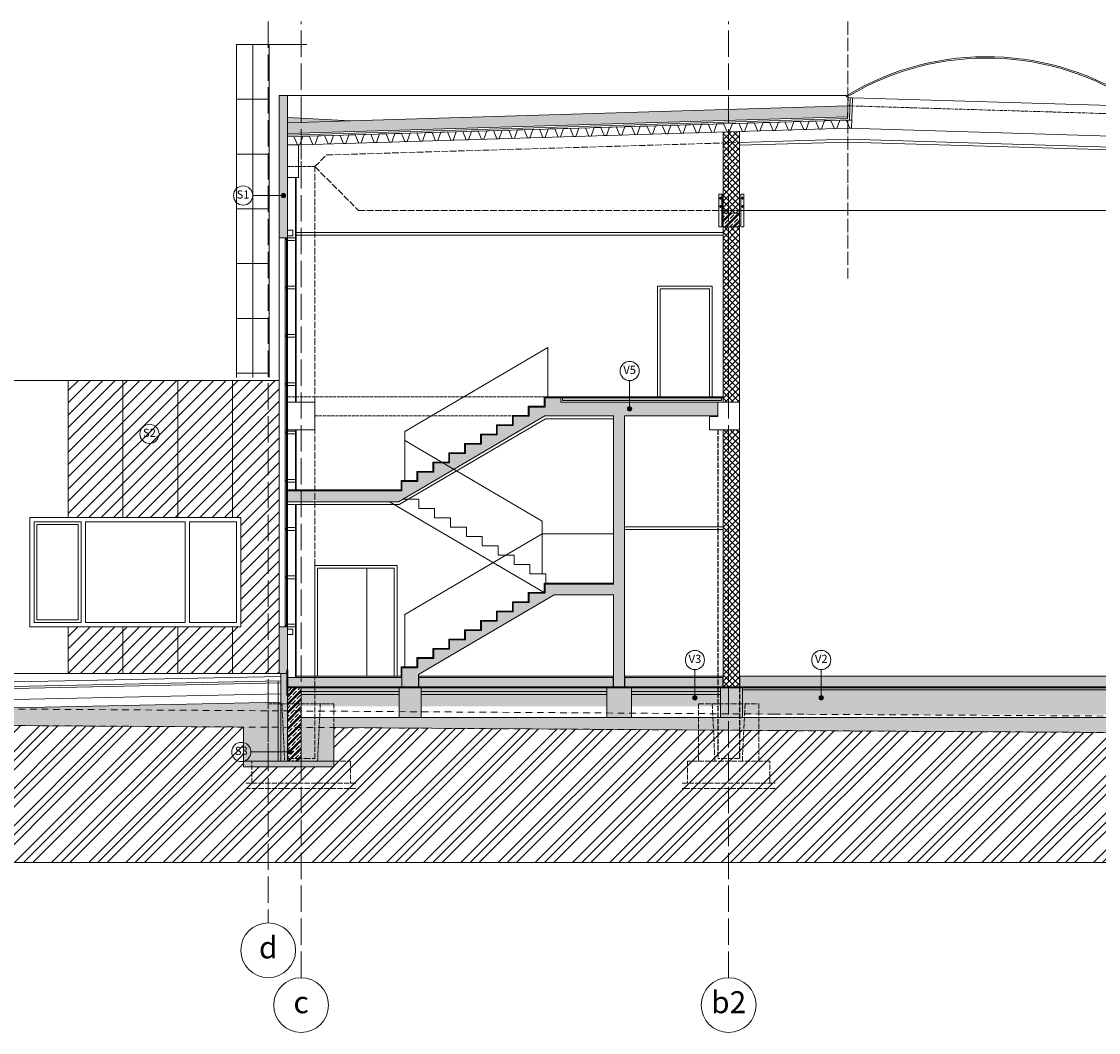
# Model space of a CAD drawing. Units: millimetres. Extents: x -165051 to 1374914, y -107071 to 328551.
# Drawn here: x 354900 to 374547, y -6100 to 12348 of the extents above; entities that cross this region are included whole.
import ezdxf

# ---------------------------------------------------------------- set-up
doc = ezdxf.new("R2010")
doc.units = ezdxf.units.MM
doc.header["$LTSCALE"] = 10
for name, pattern in [('ACAD_ISO02W100', [15, 12, -3]), ('ACAD_ISO04W100', [30, 24, -3, 0, -3]), ('ACAD_ISO12W100', [21, 12, -3, 0, -3, 0, -3]), ('HYDROIZOLACE 1x', [20, 10, -10])]:
    doc.linetypes.add(name, pattern=pattern)
doc.layers.add('_Pomoc trvala', color=252, linetype='Continuous', lineweight=5, plot=False)
for name, color, linetype, lineweight in [('_Standard', 252, 'Continuous', 5), ('Hydroizolace - okraje', 252, 'Continuous', 5), ('Hydroizolace - vnitrek', 252, 'HYDROIZOLACE 1x', 5), ('Materialy v pohledu - sparorez', 252, 'Continuous', 5), ('Modulova sit - oznaceni', 252, 'Continuous', 5), ('Modulova sit - primky', 252, 'ACAD_ISO04W100', 5), ('Obrys', 252, 'Continuous', 5), ('OK - rezy', 252, 'Continuous', 5), ('OK - tenka', 252, 'Continuous', 5), ('Okna a proskleni', 252, 'Continuous', 5), ('Osy', 252, 'ACAD_ISO04W100', 5), ('Pod - zakryte hrany', 252, 'ACAD_ISO02W100', 5), ('Popis skladby 075', 252, 'Continuous', 5), ('Prurezovy profil', 252, 'Continuous', 5), ('Sadrokarton - obrys', 252, 'Continuous', 5), ('Sadrokarton - tenka', 252, 'Continuous', 5), ('Srafy', 252, 'Continuous', 5), ('Srafy - tepelna izolace (cara)', 252, 'IZOLACE', 5), ('Srafy_PBR_Pozarni_panely', 252, 'Continuous', 5), ('Teren puvodni', 252, 'ACAD_ISO12W100', 5), ('Zamecnicke vyrobky - obrys', 252, 'Continuous', 5), ('Zamecnicke vyrobky - tenka', 252, 'Continuous', 5)]:
    doc.layers.add(name, color=color, linetype=linetype, lineweight=lineweight)
doc.styles.add('Arial', font='arial.ttf')
doc.styles.add('Obecne 075 (mm)', font='txt', dxfattribs={"height": 135})
doc.linetypes.add('CIKCAK', pattern='A,0.00254,-5.08,[131,ltypeshp.shx,S=5.08,R=0,X=-5.08,Y=0],-10.16,[131,ltypeshp.shx,S=5.08,R=180,X=5.08,Y=0],-5.08', length=20.32254)
doc.linetypes.add('IZOLACE', pattern='A,0.00254,-2.54,[134,ltypeshp.shx,S=2.54,R=0,X=-2.54,Y=0],-5.08,[134,ltypeshp.shx,S=2.54,R=180,X=2.54,Y=0],-2.54', length=10.16254)
pattern_1 = [(45, (159230, 200), (-74.999705, 74.999705), []), (45, (159260, 200), (-74.999705, 74.999705), []), (45, (159320, 200), (-74.999705, 74.999705), [95.25, -19.05, 0, -19.05])]

msp = doc.modelspace()

# ---------------------------------------------------------------- hatches: boundary and pattern name
at = {"layer": 'Popis skladby 075'}
h = msp.add_hatch(color=256, dxfattribs=at)
edge = h.paths.add_edge_path()
edge.add_arc((359676.611, 9172.774), 40, 0, 360)
h = msp.add_hatch(color=256, dxfattribs=at)
edge = h.paths.add_edge_path()
edge.add_arc((365993.72, 5281.371), 40, 0, 360)
h = msp.add_hatch(color=256, dxfattribs=at)
edge = h.paths.add_edge_path()
edge.add_arc((367184.951, 7.27), 40, 0, 360)
h = msp.add_hatch(color=256, dxfattribs=at)
edge = h.paths.add_edge_path()
edge.add_arc((369489.789, 7.27), 40, 0, 360)
h = msp.add_hatch(color=256, dxfattribs=at)
edge = h.paths.add_edge_path()
edge.add_arc((359800.069, -980.666), 40, 0, 360)
at = {"layer": 'Srafy'}
h = msp.add_hatch(dxfattribs=at)
h.set_pattern_fill('HONEY', color=256, scale=10, style=0)
h.set_pattern_definition([(0, (400150, 6150), (47.625, 27.4963), [31.75, -63.5]), (120, (400150, 6150), (-47.624994, 27.49631), [31.75, -63.5]), (60, (400150, 6150), (6e-06, 54.99261), [-63.5, 31.75])])
h.paths.add_polyline_path([(359750, 1300), (359600, 1300), (359600, 450), (359620, 450), (359750, 450)])
h.paths.add_polyline_path([(359750, 11000), (359600, 11000), (359600, 8400), (359750, 8400), (359750, 10100), (359750, 10245.542), (359750, 10623.224)])
h.paths.add_polyline_path([(400150, 11000), (400300, 11000), (400300, 6000), (400150, 6000)])
h.paths.add_polyline_path([(400150, 4850), (400300, 4850), (400300, 250), (400150, 250)])
h = msp.add_hatch(dxfattribs=at)
h.set_pattern_fill('HEX', color=256, scale=6, style=0)
h.set_pattern_definition([(0, (200000, -2e-09), (0, 32.99556), [19.05, -38.1]), (120, (200000, -2e-09), (-28.574993, -16.49778), [19.05, -38.1]), (60, (200019.05, -2e-09), (-28.574993, 16.49778), [19.05, -38.1])])
h.paths.add_polyline_path([(399000, 10537.253), (400010, 10592.361), (400010, 11000), (400150, 11000), (400150, 10502.667)])
h.paths.add_polyline_path([(359750, 10600), (359750, 10502.667), (360900, 10537.253)])
h = msp.add_hatch(dxfattribs=at)
h.set_pattern_fill('HEX', color=256, scale=10, style=0)
h.set_pattern_definition([(0, (359750, 10302.576), (0, 54.9926), [31.75, -63.5]), (120, (359750, 10302.576), (-47.62499, -27.4963), [31.75, -63.5]), (60, (359781.75, 10302.576), (-47.62499, 27.4963), [31.75, -63.5])])
h.paths.add_polyline_path([(359750, 10502.667), (359750, 10302.576), (369968.977, 10609.914), (369975, 10810.185)])
h.paths.add_polyline_path([(375272.003, 10650.877), (375266.592, 10450.949), (379950, 10310.095), (387275, 10530.396), (387275, 10730.486), (379950, 10510.185)])
h.paths.add_polyline_path([(392575, 10730.486), (392575, 10530.396), (400150, 10302.576), (400150, 10502.667)])
h = msp.add_hatch(dxfattribs=at)
h.set_pattern_fill('ANSI37', color=256, scale=25, angle=90, style=0)
h.set_pattern_definition([(135, (367700, 200), (-56.1266, -56.1266), []), (225, (367700, 200), (56.1266, -56.1266), [])])
h.paths.add_polyline_path([(367700, 8600), (368000, 8600), (368000, 5400), (367700, 5400)])
h.paths.add_polyline_path([(367700, 10331.579), (368000, 10340.602), (368000, 8850), (367700, 8850)])
h.paths.add_polyline_path([(367700, 4900), (368000, 4900), (368000, 200), (367700, 200)])
h = msp.add_hatch(dxfattribs=at)
h.set_pattern_fill('ZELEZOBETON', color=256, scale=12, style=0, pattern_type=2)
h.set_pattern_definition(pattern_1)
h.paths.add_polyline_path([(368000, 8850), (367700, 8850), (367700, 8600), (368000, 8600)])
h = msp.add_hatch(dxfattribs=at)
h.set_pattern_fill('ANSI35', color=256, scale=13, angle=90, style=0)
h.set_pattern_definition([(135, (361790, -300), (-58.37166, -58.37166), []), (135, (361790, -241.63), (-58.37166, -58.37166), [103.1875, -20.6375, 0, -20.6375])])
h.paths.add_polyline_path([(400870.981, -13.659), (400271.136, -0.026), (400270, -50.013), (400869.845, -63.646)])
h.paths.add_polyline_path([(361790, 200), (362190, 200), (362190, -350), (361790, -350)])
h.paths.add_polyline_path([(365575, 200), (366025, 200), (366025, -350), (365575, -350)])
h.paths.add_polyline_path([(367650, 200), (368050, 200), (368050, -350), (367650, -350)])
h.paths.add_polyline_path([(399300, -1150), (400950, -1150), (400950, -1250), (399300, -1250)])
h.paths.add_polyline_path([(358950, -1150), (360600, -1150), (360600, -1250), (358950, -1250)])
h.paths.add_polyline_path([(367670, 5480), (364770, 5480), (364770, 5430), (367670, 5430)])
h = msp.add_hatch(dxfattribs=at)
h.set_pattern_fill('ZELEZOBETON', color=256, scale=12, style=0, pattern_type=2)
h.set_pattern_definition(pattern_1)
h.paths.add_polyline_path([(359750, 3584), (361775.657, 3584), (364447.069, 5150), (365700, 5150), (365700, 2084), (364450, 2084), (364450, 1914), (364160, 1914), (364160, 1744), (363870, 1744), (363870, 1574), (363580, 1574), (363580, 1404), (363290, 1404), (363290, 1234), (363000, 1234), (363000, 1064), (362710, 1064), (362710, 894), (362420, 894), (362420, 724), (362130, 724), (362130, 554), (361840, 554), (361840, 210), (362140, 210), (362140, 400), (362140, 430.914), (364618.794, 1884), (365700, 1884), (365700, 400), (365700, 210), (365900, 210), (365900, 400), (365900, 5150), (367600, 5150), (367600, 5400), (364740, 5400), (364740, 5484), (364450, 5484), (364450, 5314), (364160, 5314), (364160, 5144), (363870, 5144), (363870, 4974), (363580, 4974), (363580, 4804), (363290, 4804), (363290, 4634), (363000, 4634), (363000, 4464), (362710, 4464), (362710, 4294), (362420, 4294), (362420, 4124), (362130, 4124), (362130, 3954), (361840, 3954), (361840, 3784), (359750, 3784)])
h = msp.add_hatch(dxfattribs=at)
h.set_pattern_fill('HEX', color=256, scale=5, style=0)
h.set_pattern_definition([(0, (400150, -900), (0, 27.4963), [15.875, -31.75]), (120, (400150, -900), (-23.812494, -13.74815), [15.875, -31.75]), (60, (400165.875, -900), (-23.812494, 13.74815), [15.875, -31.75])])
h.paths.add_polyline_path([(360000, 200), (361790, 200), (361790, 120), (360000, 120)])
h.paths.add_polyline_path([(362190, 200), (365575, 200), (365575, 120), (362190, 120)])
h.paths.add_polyline_path([(366025, 200), (367650, 200), (367650, 120), (366025, 120)])
h.paths.add_polyline_path([(359630, 450), (359750, 450), (359750, -1150), (359630, -1150)])
h.paths.add_polyline_path([(400270, 250), (400150, 250), (400150, -1150), (400270, -1150)])
h = msp.add_hatch(dxfattribs=at)
h.set_pattern_fill('ZELEZOBETON', color=256, scale=12, style=0, pattern_type=2)
h.set_pattern_definition(pattern_1)
h.paths.add_polyline_path([(361835, 200), (361835, 380), (359750, 380), (359750, 200)])
h.paths.add_polyline_path([(365695, 200), (365695, 380), (362145, 380), (362145, 200)])
h.paths.add_polyline_path([(368005, 400), (368005, 200), (400150, 200), (400150, 400)])
h.paths.add_polyline_path([(367695, 200), (367695, 380), (365905, 380), (365905, 200)])
h = msp.add_hatch(dxfattribs=at)
h.set_pattern_fill('ZELEZOBETON', color=256, scale=12, style=0, pattern_type=2)
h.set_pattern_definition([(45, (0, 0), (-74.999705, 74.999705), []), (45, (30, 0), (-74.999705, 74.999705), []), (45, (90, 0), (-74.999705, 74.999705), [95.25, -19.05, 0, -19.05])])
h.paths.add_polyline_path([(359750, 200), (359750, -1150), (360000, -1150), (360000, 200)])
h = msp.add_hatch(dxfattribs=at)
h.set_pattern_fill('AR-CONC', color=256, scale=0.5, style=0)
h.set_pattern_definition([(50, (360000, 150), (91.09233, -7.96954), [9.525, -104.775]), (355, (360000, 150), (-17.62141, 95.52832), [7.62, -83.82]), (100.451, (360007.59, 149.34), (73.47125, 87.55834), [8.095, -89.045]), (46.1842, (360000, 175.4), (135.53952, -21.02116), [14.2875, -157.1625]), (96.6356, (360011.3, 173.65), (118.7021, 123.71278), [12.1425, -133.5675]), (351.184, (360000, 175.4), (118.7023, 123.71256), [11.43, -125.73]), (21, (360012.7, 169.05), (75.80744, -51.13276), [9.525, -104.775]), (326, (360012.7, 169.05), (30.90101, 92.09398), [7.62, -83.82]), (71.4514, (360019.02, 164.79), (106.70825, 40.96143), [8.095, -89.045]), (37.5, (360000, 150), (1.544302, 42.27752), [0, -82.804, 0, -85.09, 0, -84.1375]), (7.5, (360000, 150), (33.40983, 50.090287), [0, -48.514, 0, -80.899, 0, -32.0675]), (327.5, (359971.68, 150), (67.795298, -2.864372), [0, -31.75, 0, -99.06, 0, -131.445]), (317.5, (359958.98, 150), (74.06459, 12.713246), [0, -41.275, 0, -65.786, 0, -93.345])])
h.paths.add_polyline_path([(368050, 200), (399900, 200), (399900, 150), (368050, 150)])
h.paths.add_polyline_path([(366025, 120), (367650, 120), (367650, 70), (366025, 70)])
h.paths.add_polyline_path([(365575, 120), (362190, 120), (362190, 70), (365575, 70)])
h.paths.add_polyline_path([(361790, 120), (360000, 120), (360000, 70), (361790, 70)])
h = msp.add_hatch(dxfattribs=at)
h.set_pattern_fill('ZEM1', color=256, scale=50, style=0, pattern_type=2)
h.set_pattern_definition([(45, (330250, -344.85), (1e-14, 141.42136), [50, -150]), (135, (330350, -269.85), (-141.42136, 1e-14), [50, -150])])
h.paths.add_polyline_path([(330250, -37.473), (330250, -337.48), (331380, -344.915), (331380, -103.945), (331480, -3.945), (331480, 27.427)])
h.paths.add_polyline_path([(400950, -779.067), (403495, -793.954), (403496.755, -493.959), (402300, -486.958), (401150, -20), (400870.981, -13.659), (400870.981, -145), (400270, -145), (400270, -1150), (400950, -1150)])
h.paths.add_polyline_path([(358950, -526.32), (358950, -1150), (359630, -1150), (359630, -72.599), (342948.093, -419.725), (342927.257, -420.894)])
h.paths.add_polyline_path([(360600, -537.215), (368627.136, -589.994), (399300, -769.415), (399300, -1150), (399900, -1150), (399900, -350), (360000, -350), (360000, -1150), (360600, -1150)])
h = msp.add_hatch(dxfattribs=at)
h.set_pattern_fill('AR-CONC', color=256, scale=2, style=0)
h.set_pattern_definition([(50, (360000, -300), (364.3693, -31.8782), [38.1, -419.1]), (355, (360000, -300), (-70.4857, 382.1133), [30.48, -335.28]), (100.451, (360030.36, -302.66), (293.885, 350.2334), [32.38, -356.18]), (46.1842, (360000, -198.4), (542.158, -84.0847), [57.15, -628.65]), (96.6356, (360045.2, -205.4), (474.8085, 494.851), [48.57, -534.27]), (351.184, (360000, -198.4), (474.809, 494.85), [45.72, -502.92]), (21, (360050.8, -223.8), (303.2298, -204.531), [38.1, -419.1]), (326, (360050.8, -223.8), (123.604, 368.376), [30.48, -335.28]), (71.4514, (360076.07, -240.84), (426.833, 163.8457), [32.38, -356.18]), (37.5, (360000, -300), (6.1772, 169.11008), [0, -331.216, 0, -340.36, 0, -336.55]), (7.5, (360000, -300), (133.6393, 200.36115), [0, -194.056, 0, -323.596, 0, -128.27]), (327.5, (359886.72, -300), (271.1812, -11.4575), [0, -127, 0, -396.24, 0, -525.78]), (317.5, (359835.92, -300), (296.2584, 50.853), [0, -165.1, 0, -263.144, 0, -373.38])])
h.paths.add_polyline_path([(368050, 150), (399900, 150), (399900, -300), (368050, -300)])
h.paths.add_polyline_path([(361790, 70), (360000, 70), (360000, -150), (361790, -150)])
h.paths.add_polyline_path([(365575, 70), (362190, 70), (362190, -150), (365575, -150)])
h.paths.add_polyline_path([(367650, 70), (366025, 70), (366025, -150), (367650, -150)])
h = msp.add_hatch(dxfattribs=at)
h.set_pattern_fill('ZEM', color=256, scale=120, style=0, pattern_type=2)
h.set_pattern_definition([(45, (328735.6, -3238.1), (-339.4113, 339.4113), []), (45, (328903.6, -3238.1), (-339.4113, 339.4113), []), (45, (329071.6, -3238.1), (-339.4113, 339.4113), [])])
h.paths.add_polyline_path([(328735.621, -3000), (405478.979, -3000), (405478.979, -505.554), (403495, -493.948), (403495, -793.954), (400950, -779.067), (400950, -1250), (399300, -1250), (399300, -769.415), (360600, -537.177), (360600, -1250), (358950, -1250), (358950, -526.32), (342927.312, -420.894), (338130, -690.743), (338130, -770.211), (331380, -583.288), (331380, -344.915), (330250, -337.48), (330250, -37.473), (328735.621, -27.509)])
at = {"layer": 'Srafy_PBR_Pozarni_panely'}
h = msp.add_hatch(dxfattribs=at)
h.set_pattern_fill('ANSI31', color=256, scale=50, style=0)
h.set_pattern_definition([(45, (355750, 450), (-112.2532, 112.2532), [])])
h.paths.add_polyline_path([(355750, 5800), (355750, 3300), (358900, 3300), (358900, 1300), (355750, 1300), (355750, 450), (359600, 450), (359600, 5800)])

# ---------------------------------------------------------------- linework, layer by layer
at = {"layer": '_Pomoc trvala'}
msp.add_line((328735.621, -3000), (405478.979, -3000), dxfattribs=at)
at = {"layer": '_Standard'}
for p, q in [((359750, 11000), (369956.456, 11000)), ((370059.473, 10957.713), (375197.15, 10803.196)), ((359750, 10245.542), (359750, 10623.224)), ((359750, 10302.576), (369968.977, 10609.914)), ((359750, 10242.549), (369975, 10550.068)), ((369975, 10550.068), (370046.547, 10547.916)), ((369975, 10400), (360000, 10100)), ((375179.714, 10243.467), (369975, 10400)), ((359750, 8400), (359750, 10100)), ((368000, 10140.511), (369975, 10199.91)), ((368000, 10090.488), (369975, 10149.887)), ((368000, 8900), (378900, 8900)), ((359600, 1300), (359600, 8400)), ((366550, 7470), (367450, 7470)), ((366550, 5500), (366550, 7470)), ((367450, 5500), (367450, 7470)), ((359600, 5800), (339600, 5800)), ((364740, 5400), (368000, 5400)), ((367600, 5400), (367600, 5150)), ((367670, 5430), (367670, 5480)), ((367700, 5400), (367700, 5500)), ((367700, 4900), (368000, 4900)), ((360250, 400), (360250, 2420)), ((360250, 2420), (361750, 2420)), ((360300, 400), (360300, 2370)), ((360300, 2370), (361700, 2370)), ((361200, 2370), (361200, 400)), ((361700, 400), (361700, 2370)), ((361750, 400), (361750, 2370)), ((365700, 2084), (365700, 2100)), ((359750, 1300), (359750, -1150)), ((359600, 450), (345750, 450)), ((359630, 450), (359750, 450)), ((359630, 397.503), (359630, -1150)), ((361824, 400), (361840, 400)), ((361835, 400), (361835, 200)), ((362145, 400), (362145, 200)), ((365695, 400), (365695, 200)), ((365700, 400), (365700, 200)), ((365900, 400), (365900, 200)), ((365905, 400), (365905, 200)), ((367695, 400), (367695, 200)), ((368000, 400), (368000, 200)), ((368005, 400), (368005, 200)), ((360000, -1150), (360000, 200)), ((358950, -526.32), (342927.312, -420.894)), ((358950, -1250), (358950, -526.32)), ((368627.136, -589.994), (360600, -537.215)), ((360600, -1250), (360600, -537.215)), ((368627.136, -589.994), (399300, -769.415)), ((358950, -1150), (360600, -1150)), ((358950, -1250), (360600, -1250))]:
    msp.add_line(p, q, dxfattribs=at)
at = {"layer": '_Standard', "ltscale": 0.5}
for p, q in [((369975, 10199.91), (379436.14, 9915.364)), ((369975, 10149.887), (379487.713, 9863.79)), ((359750, 9500), (359912.5, 9500)), ((367700, 8850), (368000, 8850)), ((367700, 8600), (368000, 8600)), ((364160, 5314), (364450, 5314)), ((364160, 5144), (364160, 5314)), ((364450, 5484), (364740, 5484)), ((364450, 5314), (364450, 5484)), ((364740, 5400), (364740, 5500)), ((364740, 5480), (367700, 5480)), ((364770, 5430), (364770, 5480)), ((364770, 5430), (367670, 5430)), ((363870, 5144), (364160, 5144)), ((363870, 4974), (363870, 5144)), ((363580, 4974), (363870, 4974)), ((363580, 4804), (363580, 4974)), ((363290, 4804), (363580, 4804)), ((363290, 4634), (363290, 4804)), ((363000, 4634), (363290, 4634)), ((363000, 4464), (363000, 4634)), ((362710, 4464), (363000, 4464)), ((362710, 4294), (362710, 4464)), ((362420, 4294), (362710, 4294)), ((362420, 4124), (362420, 4294)), ((361840, 3954), (362130, 3954)), ((361840, 3784), (361840, 3954)), ((362130, 4124), (362420, 4124)), ((362130, 3954), (362130, 4124)), ((359750, 3784), (361840, 3784)), ((361614.343, 3584), (364434, 1931.098)), ((361856, 3630), (362146, 3630)), ((362146, 3630), (362146, 3460)), ((362146, 3460), (362436, 3460)), ((362436, 3460), (362436, 3290)), ((355050, 3300), (358900, 3300)), ((355050, 1300), (355050, 3300)), ((358900, 1300), (358900, 3300)), ((362436, 3290), (362726, 3290)), ((362726, 3290), (362726, 3120)), ((362726, 3120), (363016, 3120)), ((363016, 3120), (363016, 2950)), ((363016, 2950), (363306, 2950)), ((363306, 2950), (363306, 2780)), ((365900, 3130), (367700, 3130)), ((363306, 2780), (363596, 2780)), ((363596, 2780), (363596, 2610)), ((363596, 2610), (363886, 2610)), ((363886, 2610), (363886, 2440)), ((361750, 2420), (361750, 573.333)), ((363886, 2440), (364176, 2440)), ((364176, 2440), (364176, 2270)), ((364176, 2270), (364466, 2270)), ((364466, 2270), (364466, 2100)), ((364450, 2084), (365700, 2084)), ((364450, 1914), (364450, 2084)), ((364160, 1914), (364450, 1914)), ((364160, 1744), (364160, 1914)), ((363580, 1574), (363870, 1574)), ((363580, 1404), (363580, 1574)), ((363870, 1744), (364160, 1744)), ((363870, 1574), (363870, 1744)), ((363290, 1404), (363580, 1404)), ((363290, 1234), (363290, 1404)), ((355050, 1300), (358900, 1300)), ((363000, 1234), (363290, 1234)), ((363000, 1064), (363000, 1234)), ((362710, 1064), (363000, 1064)), ((362710, 894), (362710, 1064)), ((362420, 894), (362710, 894)), ((362420, 724), (362420, 894)), ((362130, 724), (362420, 724)), ((362130, 554), (362130, 724)), ((361840, 554), (362130, 554)), ((361840, 200), (361840, 554)), ((362140, 400), (362140, 200)), ((367700, 400), (367700, 200)), ((342933.08, -29.953), (359630, 317.486)), ((342934.619, -69.93), (359630, 277.477)), ((359750, 380), (361835, 380)), ((361790, 200), (361790, -350)), ((362145, 380), (365695, 380)), ((362190, 200), (362190, -350)), ((365575, 200), (365575, -350)), ((365905, 380), (367695, 380)), ((366025, 200), (366025, -350)), ((367650, 200), (367650, -350)), ((368050, 200), (368050, -350)), ((342942.318, -269.813), (359630, 77.434)), ((360000, 120), (361790, 120)), ((360000, 70), (361790, 70)), ((362190, 120), (365575, 120)), ((362190, 70), (365575, 70)), ((366025, 120), (367650, 120)), ((366025, 70), (367650, 70)), ((368050, 150), (399900, 150)), ((342948.093, -419.725), (359630.138, -72.596)), ((360000, -350), (399900, -350))]:
    msp.add_line(p, q, dxfattribs=at)
msp.add_lwpolyline([(359750, 10502.667), (360900, 10537.253)], dxfattribs=at)
at = {"layer": 'Hydroizolace - okraje', "ltscale": 0.5}
for p, q in [((359740, 520), (359740, 50)), ((359760, 520), (359760, 50)), ((359760, 210), (400140, 210)), ((359760, 190), (400140, 190))]:
    msp.add_line(p, q, dxfattribs=at)
at = {"layer": 'Hydroizolace - vnitrek', "ltscale": 0.3}
msp.add_line((359750, 520), (359750, 50), dxfattribs=at)
at = {"layer": 'Hydroizolace - vnitrek', "ltscale": 0.5}
msp.add_line((359750, 200), (400150, 200), dxfattribs=at)
at = {"layer": 'Materialy v pohledu - sparorez', "ltscale": 0.5}
for p, q in [((355750, 5800), (355750, 3300)), ((356750, 5800), (356750, 3300)), ((357750, 5800), (357750, 3300)), ((358750, 5800), (358750, 3300)), ((355750, 1300), (355750, 450)), ((356750, 1300), (356750, 450)), ((357750, 1300), (357750, 450)), ((358750, 1300), (358750, 450))]:
    msp.add_line(p, q, dxfattribs=at)
at = {"layer": 'Modulova sit - oznaceni'}
for centre in [(359400, -4600), (360000, -5600), (367800, -5600)]:
    msp.add_circle(centre, 500, dxfattribs=at)
at = {"layer": 'Modulova sit - primky', "ltscale": 2}
for p, q in [((359400, 12348.493), (359400, -4100)), ((360000, -5100), (360000, 12348.493)), ((367800, -5100), (367800, 12348.493))]:
    msp.add_line(p, q, dxfattribs=at)
at = {"layer": 'Obrys', "ltscale": 0.5}
for p, q in [((359750, 11000), (359600, 11000)), ((359600, 11000), (359600, 8400)), ((359750, 10600), (359750, 11000)), ((369979.509, 10960.118), (369975, 10810.185)), ((359750, 10100), (359750, 10245.542)), ((359950, 10100), (359750, 10100)), ((359950, 9500), (359950, 10100)), ((359912.5, 9500), (359950, 9500)), ((359600, 8400), (359750, 8400)), ((364144, 5160), (364144, 5330)), ((364144, 5330), (364434, 5330)), ((364434, 5500), (367700, 5500)), ((364434, 5330), (364434, 5500)), ((361775.657, 3584), (364447.069, 5150)), ((363854, 4990), (363854, 5160)), ((363854, 5160), (364144, 5160)), ((363564, 4820), (363564, 4990)), ((363564, 4990), (363854, 4990)), ((363274, 4650), (363274, 4820)), ((363274, 4820), (363564, 4820)), ((362984, 4480), (362984, 4650)), ((362984, 4650), (363274, 4650)), ((362694, 4310), (362694, 4480)), ((362694, 4480), (362984, 4480)), ((362114, 3970), (362114, 4140)), ((362114, 4140), (362404, 4140)), ((362404, 4140), (362404, 4310)), ((362404, 4310), (362694, 4310)), ((361824, 3800), (361824, 3970)), ((361824, 3970), (362114, 3970)), ((359750, 3800), (361824, 3800)), ((359750, 3800), (359750, 3584)), ((359750, 3584), (361775.657, 3584)), ((364434, 2100), (365700, 2100)), ((364434, 1930), (364434, 2100)), ((362140, 430.914), (364618.794, 1884)), ((364144, 1760), (364144, 1930)), ((364144, 1930), (364434, 1930)), ((364618.794, 1884), (365700, 1884)), ((363564, 1420), (363564, 1590)), ((363564, 1590), (363854, 1590)), ((363854, 1590), (363854, 1760)), ((363854, 1760), (364144, 1760)), ((363274, 1250), (363274, 1420)), ((363274, 1420), (363564, 1420)), ((362984, 1080), (362984, 1250)), ((362984, 1250), (363274, 1250)), ((362694, 910), (362694, 1080)), ((362694, 1080), (362984, 1080)), ((362404, 740), (362404, 910)), ((362404, 910), (362694, 910)), ((362114, 570), (362114, 740)), ((362114, 740), (362404, 740)), ((342930, 50), (359630, 397.503)), ((359912.5, 400), (361824, 400)), ((361824, 400), (361824, 570)), ((361824, 570), (362114, 570)), ((362140, 400), (362140, 430.914)), ((362140, 400), (365700, 400)), ((365900, 400), (367700, 400)), ((368000, 400), (400150, 400))]:
    msp.add_line(p, q, dxfattribs=at)
at = {"layer": 'Obrys'}
for p, q in [((369979.509, 10960.118), (370059.473, 10957.713)), ((370058.872, 10957.731), (370042.037, 10397.984)), ((360900, 10537.253), (359750, 10600)), ((367700, 10331.579), (368000, 10340.602)), ((367700, 5500), (367700, 10331.579)), ((368000, 10340.602), (368000, 400)), ((370042.037, 10397.984), (369975, 10400)), ((360250, 5400), (359750, 5400)), ((359750, 5400), (359750, 4900)), ((360250, 5400), (360250, 4900)), ((365700, 5150), (364447.069, 5150)), ((365700, 5150), (365700, 2100)), ((365900, 5150), (365900, 400)), ((367600, 5150), (365900, 5150)), ((367600, 5140), (367450, 5140)), ((367450, 5140), (367450, 4900)), ((367600, 5150), (367600, 5140)), ((360250, 4900), (359750, 4900)), ((367450, 4900), (367700, 4900)), ((367700, 4900), (367700, 400)), ((365900, 3080), (367700, 3080)), ((365700, 1884), (365700, 400)), ((359600, 1300), (359600, 450)), ((359600, 1300), (359750, 1300)), ((359600, 450), (359630, 450)), ((359630, 450), (359630, 397.503))]:
    msp.add_line(p, q, dxfattribs=at)
msp.add_lwpolyline([(369980.261, 10985.106), (369967.429, 11006.562), (369945.974, 10993.731), (369958.805, 10972.275)], close=True, dxfattribs=at)
at = {"layer": 'Obrys', "ltscale": 0.5}
msp.add_lwpolyline([(360900, 10537.253), (369975, 10810.185)], dxfattribs=at)
at = {"layer": 'OK - rezy'}
for p, q in [((359750, 380), (359750, 520)), ((359840, 380), (359750, 380))]:
    msp.add_line(p, q, dxfattribs=at)
for points in [[(359850, 8540), (359750, 8540), (359750, 8440), (359850, 8440)], [(359850, 1260), (359750, 1260), (359750, 1160), (359850, 1160)]]:
    msp.add_lwpolyline(points, close=True, dxfattribs=at)
at = {"layer": 'OK - tenka'}
msp.add_line((359750, 1222.5), (359750, 1287.5), dxfattribs=at)
at = {"layer": 'Okna a proskleni'}
for p, q in [((359710, 8365), (359710, 1335)), ((359735, 8365), (359735, 1335))]:
    msp.add_line(p, q, dxfattribs=at)
at = {"layer": 'Okna a proskleni', "ltscale": 0.5}
for p, q in [((355130, 3220), (355985, 3220)), ((355130, 1380), (355130, 3220)), ((355180, 3170), (355935, 3170)), ((355180, 1430), (355180, 3170)), ((355935, 1430), (355935, 3170)), ((355985, 1380), (355985, 3220)), ((356065, 3220), (357885, 3220)), ((356065, 1380), (356065, 3220)), ((357885, 1380), (357885, 3220)), ((358820, 3220), (357965, 3220)), ((357965, 1380), (357965, 3220)), ((358820, 1380), (358820, 3220)), ((355130, 1380), (355985, 1380)), ((355180, 1430), (355935, 1430)), ((356065, 1380), (357885, 1380)), ((358820, 1380), (357965, 1380))]:
    msp.add_line(p, q, dxfattribs=at)
at = {"layer": 'Okna a proskleni'}
for radius in [4943.145, 4918.145]:
    msp.add_arc((372504.514, 6764.17), radius, 55.6739212, 120.8807546, dxfattribs=at)
at = {"layer": 'Osy'}
for p, q in [((369975, 12348.493), (369975, 7660.169)), ((369975, 10810.185), (369967.17, 10549.832))]:
    msp.add_line(p, q, dxfattribs=at)
at = {"layer": 'Pod - zakryte hrany'}
for p, q in [((360000, 10100), (360000, 9700)), ((360463.86, 9913.86), (368000, 10140.511)), ((360250, 9700), (360463.86, 9913.86)), ((360250, 9700), (361050, 8900)), ((360250, 5400), (360250, 9700)), ((361050, 8900), (367700, 8900)), ((360250, 2420), (360250, 4900)), ((359750, -1100), (360250, -1100))]:
    msp.add_line(p, q, dxfattribs=at)
at = {"layer": 'Pod - zakryte hrany', "ltscale": 0.5}
for p, q in [((360250, 9700), (359750, 9700)), ((359750, 5500), (364434, 5500)), ((360250, 5150), (363854, 5150)), ((360600, -100), (359400, -100)), ((359650.423, -100), (359700.423, -1150)), ((360300.423, -1150), (360350.423, -100))]:
    msp.add_line(p, q, dxfattribs=at)
at = {"layer": 'Pod - zakryte hrany', "ltscale": 0.4}
msp.add_line((367700, 8900), (368000, 8900), dxfattribs=at)
at = {"layer": 'Pod - zakryte hrany', "lineweight": -2, "ltscale": 0.8}
for p, q in [((367600, 4900), (367600, -1100)), ((368000, 200), (368000, -1100))]:
    msp.add_line(p, q, dxfattribs=at)
at = {"layer": 'Pod - zakryte hrany', "ltscale": 0.8}
for p, q in [((360250, -1100), (360250, 400)), ((359400, -100), (359400, -1150)), ((360600, -1150), (360600, -100)), ((367250, -100), (368350, -100)), ((367250, -100), (367250, -1150)), ((367500, -100), (367550, -1150)), ((368100, -100), (368050, -1150)), ((368350, -100), (368350, -1150)), ((359100, -1550), (359100, -1150)), ((360600, -1150), (360900, -1150)), ((360900, -1150), (360900, -1550)), ((368550, -1150), (367050, -1150)), ((367050, -1150), (367050, -1550)), ((368000, -1100), (367600, -1100)), ((368550, -1550), (368550, -1150)), ((361000, -1550), (359000, -1550)), ((366950, -1550), (368650, -1550)), ((361000, -1650), (359000, -1650)), ((368650, -1650), (366950, -1650))]:
    msp.add_line(p, q, dxfattribs=at)
at = {"layer": 'Pod - zakryte hrany', "ltscale": 0.5}
msp.add_lwpolyline([(369975, 10810.185), (375272.605, 10650.859)], dxfattribs=at)
at = {"layer": 'Popis skladby 075'}
for p, q in [((359116.751, 9172.774), (359676.611, 9172.774)), ((365993.72, 5796.635), (365993.72, 5281.371)), ((367184.951, 522.534), (367184.951, 7.27)), ((369489.789, 522.534), (369489.789, 7.27)), ((359085.035, -980.666), (359800.069, -980.666))]:
    msp.add_line(p, q, dxfattribs=at)
for centre, radius in [((358941.751, 9172.774), 175), ((359676.611, 9172.774), 40), ((365993.72, 5971.635), 175), ((365993.72, 5281.371), 40), ((357233.715, 4823.525), 175), ((367184.951, 697.534), 175), ((369489.789, 697.534), 175), ((367184.951, 7.27), 40), ((369489.789, 7.27), 40), ((358910.035, -980.666), 175), ((359800.069, -980.666), 40)]:
    msp.add_circle(centre, radius, dxfattribs=at)
at = {"layer": 'Prurezovy profil', "linetype": 'CIKCAK', "ltscale": 0.1}
msp.add_line((359583.23, 316.512), (359583.23, -1150), dxfattribs=at)
at = {"layer": 'Prurezovy profil', "ltscale": 0.05}
for points in [[(365068.681, 10405.511), (365187.628, 10409.088), (365252.2, 10257.961), (365293.181, 10259.193), (365348.555, 10413.928), (365348.555, 10413.928)], [(365348.555, 10413.928), (365467.501, 10417.505), (365532.073, 10266.378), (365573.055, 10267.611), (365628.428, 10422.345), (365628.428, 10422.345)], [(365628.428, 10422.345), (365747.374, 10425.923), (365811.947, 10274.795), (365852.928, 10276.028), (365908.302, 10430.762), (365908.302, 10430.762)], [(365908.302, 10430.762), (366027.248, 10434.34), (366091.82, 10283.213), (366132.802, 10284.445), (366188.175, 10439.18), (366188.175, 10439.18)], [(366188.175, 10439.18), (366307.121, 10442.757), (366371.694, 10291.63), (366412.675, 10292.862), (366468.049, 10447.597), (366468.049, 10447.597)], [(366468.049, 10447.597), (366586.995, 10451.174), (366651.567, 10300.047), (366692.549, 10301.28), (366747.922, 10456.014), (366747.922, 10456.014)], [(366747.922, 10456.014), (366866.868, 10459.592), (366931.441, 10308.464), (366972.422, 10309.697), (367027.796, 10464.431), (367027.796, 10464.431)], [(367027.796, 10464.431), (367146.742, 10468.009), (367211.314, 10316.882), (367252.296, 10318.114), (367307.669, 10472.849), (367307.669, 10472.849)], [(367307.669, 10472.849), (367426.615, 10476.426), (367491.188, 10325.299), (367532.169, 10326.531), (367587.542, 10481.266), (367587.542, 10481.266)], [(367587.542, 10481.266), (367706.489, 10484.843), (367771.061, 10333.716), (367812.042, 10334.949), (367867.416, 10489.683), (367867.416, 10489.683)], [(367867.416, 10489.683), (367986.362, 10493.261), (368050.934, 10342.133), (368091.916, 10343.366), (368147.289, 10498.1), (368147.289, 10498.1)], [(368147.289, 10498.1), (368266.236, 10501.678), (368330.808, 10350.551), (368371.789, 10351.783), (368427.163, 10506.518), (368427.163, 10506.518)], [(368427.163, 10506.518), (368546.109, 10510.095), (368610.681, 10358.968), (368651.663, 10360.2), (368707.036, 10514.935), (368707.036, 10514.935)], [(368707.036, 10514.935), (368825.982, 10518.512), (368890.555, 10367.385), (368931.536, 10368.618), (368986.91, 10523.352), (368986.91, 10523.352)], [(368986.91, 10523.352), (369105.856, 10526.93), (369170.428, 10375.802), (369211.41, 10377.035), (369266.783, 10531.769), (369266.783, 10531.769)], [(369266.783, 10531.769), (369385.729, 10535.347), (369450.302, 10384.22), (369491.283, 10385.452), (369546.657, 10540.187), (369546.657, 10540.187)], [(369546.657, 10540.187), (369665.603, 10543.764), (369730.175, 10392.637), (369771.157, 10393.869), (369826.53, 10548.604), (369826.53, 10548.604)], [(369826.53, 10548.604), (369945.476, 10552.181), (370010.049, 10401.054), (370042.159, 10402.02)], [(359751.086, 10245.583), (359870.032, 10249.16), (359934.604, 10098.033), (359975.586, 10099.266), (360030.959, 10254), (360030.959, 10254)], [(360030.959, 10254), (360149.905, 10257.578), (360214.478, 10106.45), (360255.459, 10107.683), (360310.833, 10262.418), (360310.833, 10262.418)], [(360310.833, 10262.418), (360429.779, 10265.995), (360494.351, 10114.868), (360535.333, 10116.1), (360590.706, 10270.835), (360590.706, 10270.835)], [(360590.706, 10270.835), (360709.652, 10274.412), (360774.225, 10123.285), (360815.206, 10124.517), (360870.58, 10279.252), (360870.58, 10279.252)], [(360870.58, 10279.252), (360989.526, 10282.829), (361054.098, 10131.702), (361095.08, 10132.935), (361150.453, 10287.669), (361150.453, 10287.669)], [(361150.453, 10287.669), (361269.399, 10291.247), (361333.972, 10140.119), (361374.953, 10141.352), (361430.326, 10296.087), (361430.326, 10296.087)], [(361430.326, 10296.087), (361549.273, 10299.664), (361613.845, 10148.537), (361654.826, 10149.769), (361710.2, 10304.504), (361710.2, 10304.504)], [(361710.2, 10304.504), (361829.146, 10308.081), (361893.718, 10156.954), (361934.7, 10158.186), (361990.073, 10312.921), (361990.073, 10312.921)], [(361990.073, 10312.921), (362109.02, 10316.498), (362173.592, 10165.371), (362214.573, 10166.604), (362269.947, 10321.338), (362269.947, 10321.338)], [(362269.947, 10321.338), (362388.893, 10324.916), (362453.465, 10173.788), (362494.447, 10175.021), (362549.82, 10329.756), (362549.82, 10329.756)], [(362549.82, 10329.756), (362668.767, 10333.333), (362733.339, 10182.206), (362774.32, 10183.438), (362829.694, 10338.173), (362829.694, 10338.173)], [(362829.694, 10338.173), (362948.64, 10341.75), (363013.212, 10190.623), (363054.194, 10191.855), (363109.567, 10346.59), (363109.567, 10346.59)], [(363109.567, 10346.59), (363228.513, 10350.167), (363293.086, 10199.04), (363334.067, 10200.273), (363389.441, 10355.007), (363389.441, 10355.007)], [(363389.441, 10355.007), (363508.387, 10358.585), (363572.959, 10207.457), (363613.941, 10208.69), (363669.314, 10363.424), (363669.314, 10363.424)], [(363669.314, 10363.424), (363788.26, 10367.002), (363852.833, 10215.875), (363893.814, 10217.107), (363949.188, 10371.842), (363949.188, 10371.842)], [(363949.188, 10371.842), (364068.134, 10375.419), (364132.706, 10224.292), (364173.688, 10225.524), (364229.061, 10380.259), (364229.061, 10380.259)], [(364229.061, 10380.259), (364348.007, 10383.836), (364412.58, 10232.709), (364453.561, 10233.942), (364508.934, 10388.676), (364508.934, 10388.676)], [(364508.934, 10388.676), (364627.881, 10392.254), (364692.453, 10241.126), (364733.434, 10242.359), (364788.808, 10397.093), (364788.808, 10397.093)], [(364788.808, 10397.093), (364907.754, 10400.671), (364972.326, 10249.544), (365013.308, 10250.776), (365068.681, 10405.511), (365068.681, 10405.511)]]:
    msp.add_lwpolyline(points, dxfattribs=at)
at = {"layer": 'Sadrokarton - obrys'}
for p, q in [((359912.5, 8350), (359912.5, 9500)), ((359912.5, 8450), (367700, 8450)), ((359900, 8350), (359912.5, 8350)), ((359900, 8350), (359912.5, 8350)), ((365700, 5100), (364460.644, 5100)), ((359750, 3534), (359750, 3584)), ((359900, 1350), (359912.5, 1350)), ((359912.5, 400), (359912.5, 1350))]:
    msp.add_line(p, q, dxfattribs=at)
at = {"layer": 'Sadrokarton - obrys', "ltscale": 0.5}
for p, q in [((361789.232, 3534), (364460.644, 5100)), ((359750, 3534), (361789.232, 3534))]:
    msp.add_line(p, q, dxfattribs=at)
at = {"layer": 'Sadrokarton - tenka'}
for p, q in [((359912.5, 8500), (367700, 8500)), ((359912.5, 8350), (359912.5, 5400)), ((366500, 7520), (367500, 7520)), ((366500, 5500), (366500, 7520)), ((367500, 5500), (367500, 7520)), ((359912.5, 4900), (359912.5, 3800)), ((359912.5, 3534), (359912.5, 1350)), ((359912.5, 400), (359912.5, 380))]:
    msp.add_line(p, q, dxfattribs=at)
at = {"layer": 'Srafy', "ltscale": 0.5}
msp.add_line((359750, 7739.498), (359750, 7739.498), dxfattribs=at)
at = {"layer": 'Srafy - tepelna izolace (cara)', "ltscale": 0.14}
msp.add_line((370019.491, 10958.915), (370004.471, 10549.181), dxfattribs=at)
at = {"layer": 'Srafy - tepelna izolace (cara)', "ltscale": 0.11}
msp.add_line((359750.902, 10272.59), (369968.073, 10579.873), dxfattribs=at)
at = {"layer": 'Teren puvodni'}
for p, q in [((368629, -290), (330634, -40)), ((368627.136, -589.994), (330632.026, -339.994)), ((368629, -290), (402820, -490)), ((368627.136, -589.994), (403495, -793.954))]:
    msp.add_line(p, q, dxfattribs=at)
at = {"layer": 'Zamecnicke vyrobky - obrys'}
for p, q in [((359750, 8385), (359710, 8385)), ((359710, 8385), (359710, 8365)), ((359750, 8365), (359710, 8365)), ((359750, 7503.75), (359710, 7503.75)), ((359710, 7503.75), (359710, 7483.75)), ((359750, 7483.75), (359710, 7483.75)), ((359750, 6622.5), (359710, 6622.5)), ((359710, 6622.5), (359710, 6602.5)), ((359750, 6602.5), (359710, 6602.5)), ((359750, 5741.25), (359710, 5741.25)), ((359710, 5741.25), (359710, 5721.25)), ((359750, 5721.25), (359710, 5721.25)), ((359750, 4860), (359710, 4860)), ((359710, 4860), (359710, 4840)), ((359750, 4840), (359710, 4840)), ((359750, 3978.75), (359710, 3978.75)), ((359710, 3978.75), (359710, 3958.75)), ((359750, 3958.75), (359710, 3958.75)), ((359750, 3097.5), (359710, 3097.5)), ((359710, 3097.5), (359710, 3077.5)), ((359750, 3077.5), (359710, 3077.5)), ((359750, 2216.25), (359710, 2216.25)), ((359710, 2216.25), (359710, 2196.25)), ((359750, 2196.25), (359710, 2196.25)), ((359750, 1335), (359710, 1335)), ((359710, 1335), (359710, 1315)), ((359750, 1315), (359710, 1315))]:
    msp.add_line(p, q, dxfattribs=at)
for points in [[(359750, 8400), (359900, 8400), (359900, 8350), (359750, 8350)], [(359750, 7518.75), (359900, 7518.75), (359900, 7468.75), (359750, 7468.75)], [(359750, 6637.5), (359900, 6637.5), (359900, 6587.5), (359750, 6587.5)], [(359750, 5756.25), (359900, 5756.25), (359900, 5706.25), (359750, 5706.25)], [(359750, 4875), (359900, 4875), (359900, 4825), (359750, 4825)], [(359750, 3993.75), (359900, 3993.75), (359900, 3943.75), (359750, 3943.75)], [(359750, 3112.5), (359900, 3112.5), (359900, 3062.5), (359750, 3062.5)], [(359750, 2231.25), (359900, 2231.25), (359900, 2181.25), (359750, 2181.25)], [(359750, 1350), (359900, 1350), (359900, 1300), (359750, 1300)]]:
    msp.add_lwpolyline(points, close=True, dxfattribs=at)
at = {"layer": 'Zamecnicke vyrobky - tenka'}
for p, q in [((358820, 11930.717), (358820, 5850)), ((360102.246, 11930.717), (358820, 11930.717)), ((359120, 5850), (359120, 11930.717)), ((359420, 11930.717), (359420, 5850)), ((359420, 10930.717), (358820, 10930.717)), ((359420, 9930.717), (358820, 9930.717)), ((359900, 9500), (359900, 5400)), ((367680, 9200), (367620, 9200)), ((367620, 9200), (367620, 8600)), ((367676, 8600), (367676, 9200)), ((367680, 8600), (367680, 9200)), ((368020, 8600), (368020, 9200)), ((368020, 9200), (368080, 9200)), ((368024, 8600), (368024, 9200)), ((368080, 9200), (368080, 8600)), ((359420, 8930.717), (358820, 8930.717)), ((367620, 8600), (367680, 8600)), ((368080, 8600), (368020, 8600)), ((359750, 8400), (359750, 5400)), ((359420, 7930.717), (358820, 7930.717)), ((359420, 6930.717), (358820, 6930.717)), ((361890, 4870), (364500, 6400)), ((364500, 5500), (364500, 6400)), ((359420, 5930.717), (358820, 5930.717)), ((359750, 4900), (359750, 3800)), ((359900, 4900), (359900, 3800)), ((361890, 3970), (361890, 4870)), ((361890, 4700.013), (364400.023, 3228.621)), ((359750, 3534), (359750, 1300)), ((359900, 3534), (359900, 380)), ((364400.023, 2270), (364400.023, 3228.621)), ((361890, 1528.621), (364400, 3000)), ((364400, 3000), (365700, 3000)), ((364400, 2270), (364400, 3000)), ((361890, 570), (361890, 1528.621))]:
    msp.add_line(p, q, dxfattribs=at)
at = {"layer": 'Zamecnicke vyrobky - tenka', "lineweight": 9}
for p, q in [((367670, 9125), (367630, 9125)), ((367650, 9150), (367650, 9100)), ((368030, 9125), (368070, 9125)), ((368050, 9150), (368050, 9100)), ((367670, 8975), (367630, 8975)), ((367650, 9000), (367650, 8950)), ((368030, 8975), (368070, 8975)), ((368050, 9000), (368050, 8950))]:
    msp.add_line(p, q, dxfattribs=at)
at = {"layer": 'Zamecnicke vyrobky - tenka'}
for centre in [(367650, 9125), (368050, 9125), (367650, 8975), (368050, 8975)]:
    msp.add_circle(centre, 15, dxfattribs=at)

# ---------------------------------------------------------------- texts
at = {"layer": 'Modulova sit - oznaceni', "char_height": 400, "attachment_point": 5, "style": 'Arial'}
for s, insert in [('d', (359400, -4600)), ('c', (360000, -5600)), ('b2', (367800, -5600))]:
    msp.add_mtext(s, dxfattribs=dict(at, insert=insert))
at = {"layer": 'Popis skladby 075', "char_height": 150, "attachment_point": 5, "style": 'Obecne 075 (mm)'}
for s, insert in [('S1', (358941.751, 9172.774)), ('V5', (365993.72, 5971.635)), ('S2', (357233.715, 4823.525)), ('V3', (367184.951, 697.534)), ('V2', (369489.789, 697.534)), ('S3', (358910.035, -980.666))]:
    msp.add_mtext(s, dxfattribs=dict(at, insert=insert))

doc.saveas('drawing.dxf')
